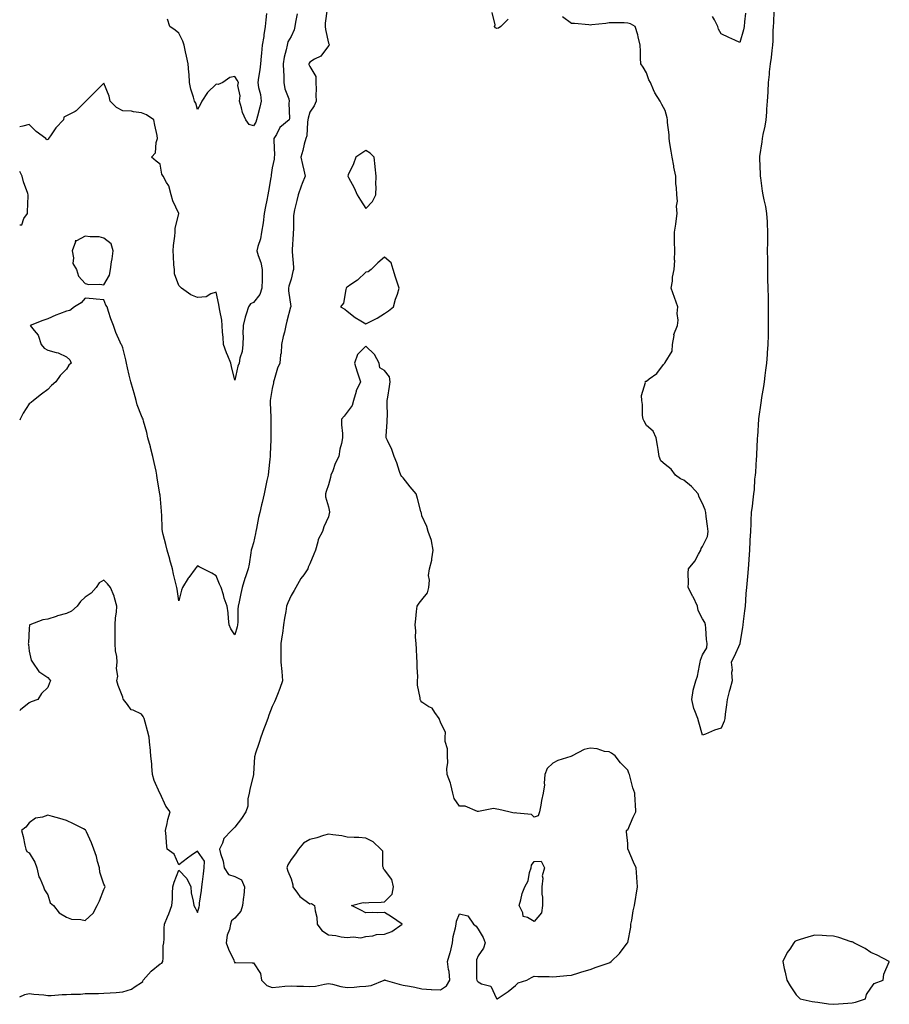
# Model space of a CAD drawing. Units: inches. Extents: x 899843 to 902483, y 7242458 to 7245098.
# Drawn here: x 899843 to 900308, y 7243129 to 7243656 of the extents above; entities that cross this region are included whole.
import ezdxf

# ---------------------------------------------------------------- set-up
doc = ezdxf.new("R2010")
doc.units = ezdxf.units.IN
doc.header["$MEASUREMENT"] = 0
doc.layers.add('Contour_89987242', color=7, linetype='Continuous', true_color=0x0e7f84)

msp = doc.modelspace()

# ---------------------------------------------------------------- linework, layer by layer
at = {"layer": 'Contour_89987242'}
for points in [[(900007.45, 7243661.32, 3306), (900006.38, 7243653.58, 3306), (900006.24, 7243651.92, 3306), (900006.46, 7243650.33, 3306), (900008.05, 7243642.96, 3306), (900008.36, 7243642.22, 3306), (900008.37, 7243641.92, 3306), (900008.26, 7243641.71, 3306), (900008.05, 7243641.46, 3306), (900003.92, 7243636.05, 3306), (900000.54, 7243634.41, 3306), (899998.05, 7243632.87, 3306), (899997.69, 7243632.28, 3306), (899997.54, 7243631.92, 3306), (899997.63, 7243631.51, 3306), (899998.05, 7243630.42, 3306), (900001.36, 7243625.22, 3306), (900001.36, 7243621.92, 3306), (900001.57, 7243618.4, 3306), (900001.28, 7243615.14, 3306), (900001.54, 7243611.92, 3306), (900000.49, 7243609.48, 3306), (899998.05, 7243606.02, 3306), (899997.19, 7243602.79, 3306), (899997.09, 7243601.92, 3306), (899996.78, 7243600.64, 3306), (899996.59, 7243593.38, 3306), (899995.93, 7243591.92, 3306), (899995.14, 7243589.02, 3306), (899994.37, 7243585.6, 3306), (899993.25, 7243581.92, 3306), (899994.21, 7243578.08, 3306), (899994.93, 7243575.04, 3306), (899995.7, 7243571.92, 3306), (899994.09, 7243567.96, 3306), (899993.43, 7243566.55, 3306), (899991.91, 7243561.92, 3306), (899991.22, 7243558.75, 3306), (899989.93, 7243553.8, 3306), (899989.49, 7243551.92, 3306), (899989.42, 7243550.55, 3306), (899989.31, 7243543.19, 3306), (899989.26, 7243541.92, 3306), (899989.15, 7243540.82, 3306), (899988.68, 7243532.55, 3306), (899988.63, 7243531.92, 3306), (899988.67, 7243531.3, 3306), (899989.3, 7243523.16, 3306), (899989.39, 7243521.92, 3306), (899989.11, 7243520.86, 3306), (899988.05, 7243516.69, 3306), (899986.96, 7243513.01, 3306), (899986.7, 7243511.92, 3306), (899986.73, 7243510.59, 3306), (899987.89, 7243502.09, 3306), (899987.89, 7243501.92, 3306), (899987.85, 7243501.72, 3306), (899985.73, 7243494.23, 3306), (899985.34, 7243491.92, 3306), (899984.48, 7243488.35, 3306), (899983.89, 7243486.08, 3306), (899982.93, 7243481.92, 3306), (899982.71, 7243477.26, 3306), (899982.39, 7243476.26, 3306), (899982.03, 7243471.92, 3306), (899980.86, 7243469.12, 3306), (899979.09, 7243462.96, 3306), (899978.72, 7243461.92, 3306), (899978.62, 7243461.35, 3306), (899978.05, 7243458.27, 3306), (899977.05, 7243452.93, 3306), (899976.97, 7243451.92, 3306), (899976.95, 7243450.82, 3306), (899977.2, 7243442.77, 3306), (899977.19, 7243441.92, 3306), (899977.2, 7243441.07, 3306), (899977.28, 7243432.69, 3306), (899977.29, 7243431.92, 3306), (899977.21, 7243431.09, 3306), (899976.95, 7243423.01, 3306), (899976.84, 7243421.92, 3306), (899976.68, 7243420.55, 3306), (899976.03, 7243413.94, 3306), (899975.78, 7243411.92, 3306), (899975.19, 7243409.06, 3306), (899974.46, 7243405.51, 3306), (899973.73, 7243401.92, 3306), (899972.55, 7243397.42, 3306), (899972.3, 7243396.18, 3306), (899971.3, 7243391.92, 3306), (899970.71, 7243389.26, 3306), (899969.63, 7243383.5, 3306), (899969.3, 7243381.92, 3306), (899969.15, 7243380.83, 3306), (899968.05, 7243375.7, 3306), (899967.11, 7243372.86, 3306), (899966.77, 7243371.92, 3306), (899966.54, 7243370.42, 3306), (899965.6, 7243364.37, 3306), (899965.22, 7243361.92, 3306), (899963.68, 7243357.55, 3306), (899963.33, 7243356.64, 3306), (899961.86, 7243351.92, 3306), (899961.21, 7243348.76, 3306), (899960.3, 7243344.18, 3306), (899959.84, 7243341.92, 3306), (899959.63, 7243340.34, 3306), (899959.56, 7243333.43, 3306), (899959.4, 7243331.92, 3306), (899959.18, 7243330.79, 3306), (899958.05, 7243326.53, 3306), (899955.93, 7243329.79, 3306), (899954.97, 7243331.92, 3306), (899954.57, 7243335.4, 3306), (899954.51, 7243338.38, 3306), (899954, 7243341.92, 3306), (899952.4, 7243346.27, 3306), (899951.93, 7243348.04, 3306), (899950.71, 7243351.92, 3306), (899949.87, 7243353.74, 3306), (899948.05, 7243358.1, 3306), (899945.7, 7243359.58, 3306), (899941.06, 7243361.92, 3306), (899939.02, 7243362.89, 3306), (899938.05, 7243363.49, 3306), (899937.4, 7243362.57, 3306), (899936.84, 7243361.92, 3306), (899933.36, 7243357.22, 3306), (899933.09, 7243356.88, 3306), (899930.07, 7243351.92, 3306), (899929.54, 7243350.43, 3306), (899928.05, 7243344.8, 3306), (899927.21, 7243351.09, 3306), (899926.96, 7243351.92, 3306), (899926.7, 7243353.27, 3306), (899925.21, 7243359.08, 3306), (899924.75, 7243361.92, 3306), (899923.3, 7243366.67, 3306), (899923.18, 7243367.05, 3306), (899921.83, 7243371.92, 3306), (899921.11, 7243374.98, 3306), (899919.7, 7243380.27, 3306), (899919.29, 7243381.92, 3306), (899919.18, 7243383.05, 3306), (899918.96, 7243391.01, 3306), (899918.88, 7243391.92, 3306), (899918.77, 7243392.64, 3306), (899918.05, 7243401.2, 3306), (899917.97, 7243401.84, 3306), (899917.97, 7243401.92, 3306), (899917.95, 7243402.02, 3306), (899916.55, 7243410.42, 3306), (899916.34, 7243411.92, 3306), (899915.89, 7243414.09, 3306), (899914.89, 7243418.76, 3306), (899914.23, 7243421.92, 3306), (899912.95, 7243426.82, 3306), (899912.86, 7243427.12, 3306), (899911.47, 7243431.92, 3306), (899910.89, 7243434.76, 3306), (899909.22, 7243440.76, 3306), (899908.94, 7243441.92, 3306), (899908.66, 7243442.53, 3306), (899908.05, 7243443.66, 3306), (899905.76, 7243449.63, 3306), (899905.27, 7243451.92, 3306), (899904.17, 7243455.8, 3306), (899903.68, 7243457.55, 3306), (899902.42, 7243461.92, 3306), (899901.61, 7243465.48, 3306), (899900.68, 7243469.29, 3306), (899900.06, 7243471.92, 3306), (899899.77, 7243473.64, 3306), (899898.05, 7243480.12, 3306), (899897.54, 7243481.4, 3306), (899897.32, 7243481.92, 3306), (899896.8, 7243483.17, 3306), (899894.37, 7243488.25, 3306), (899893.14, 7243491.92, 3306), (899891.76, 7243495.63, 3306), (899890.55, 7243499.42, 3306), (899889.69, 7243501.92, 3306), (899888.99, 7243502.86, 3306), (899888.05, 7243505.72, 3306), (899883.88, 7243506.09, 3306), (899882.36, 7243506.23, 3306), (899878.05, 7243506.57, 3306), (899875.78, 7243504.19, 3306), (899872.38, 7243501.92, 3306), (899869.88, 7243500.09, 3306), (899868.05, 7243499.63, 3306), (899864.35, 7243498.22, 3306), (899862.38, 7243497.59, 3306), (899858.05, 7243495.58, 3306), (899855.32, 7243494.65, 3306), (899848.61, 7243491.92, 3306), (899850.67, 7243489.3, 3306), (899852.89, 7243486.76, 3306), (899854.43, 7243481.92, 3306), (899856.09, 7243479.96, 3306), (899858.05, 7243478.76, 3306), (899862.42, 7243477.55, 3306), (899863.59, 7243477.46, 3306), (899868.05, 7243475.32, 3306), (899869.74, 7243473.61, 3306), (899870.45, 7243471.92, 3306), (899869.24, 7243470.74, 3306), (899868.05, 7243468.63, 3306), (899864.68, 7243465.29, 3306), (899862.25, 7243461.92, 3306), (899859.98, 7243460, 3306), (899858.05, 7243457.78, 3306), (899854.66, 7243455.31, 3306), (899850.44, 7243451.92, 3306), (899849.16, 7243450.81, 3306), (899848.05, 7243450.14, 3306), (899844.88, 7243445.09, 3306), (899843.28, 7243441.92, 3306), (899843, 7243441.35, 3306)], [(899991.28, 7243658.69, 3305), (899990.38, 7243654.24, 3305), (899990.1, 7243651.92, 3305), (899989.79, 7243650.18, 3305), (899988.05, 7243646.55, 3305), (899986.36, 7243643.61, 3305), (899985.92, 7243641.92, 3305), (899985.45, 7243639.32, 3305), (899984.47, 7243635.5, 3305), (899983.93, 7243631.92, 3305), (899983.95, 7243627.82, 3305), (899984.13, 7243625.84, 3305), (899984.16, 7243621.92, 3305), (899984.71, 7243618.58, 3305), (899986.81, 7243613.16, 3305), (899987.12, 7243611.92, 3305), (899986.92, 7243610.8, 3305), (899987.21, 7243602.76, 3305), (899986.98, 7243601.92, 3305), (899982.1, 7243597.87, 3305), (899980.26, 7243594.14, 3305), (899978.9, 7243591.92, 3305), (899978.8, 7243591.18, 3305), (899979.15, 7243583.02, 3305), (899979.04, 7243581.92, 3305), (899979.04, 7243580.93, 3305), (899978.05, 7243576.33, 3305), (899977.45, 7243572.52, 3305), (899977.38, 7243571.92, 3305), (899977.22, 7243571.09, 3305), (899976.1, 7243563.87, 3305), (899975.7, 7243561.92, 3305), (899975.09, 7243558.96, 3305), (899974.42, 7243555.54, 3305), (899973.65, 7243551.92, 3305), (899973.11, 7243546.98, 3305), (899973.11, 7243546.86, 3305), (899972.36, 7243541.92, 3305), (899971.7, 7243538.27, 3305), (899970.34, 7243534.21, 3305), (899969.8, 7243531.92, 3305), (899970.48, 7243529.49, 3305), (899971.89, 7243525.76, 3305), (899972.71, 7243521.92, 3305), (899972.54, 7243517.43, 3305), (899972.64, 7243516.51, 3305), (899972.51, 7243511.92, 3305), (899971.41, 7243508.56, 3305), (899968.05, 7243504.38, 3305), (899966.42, 7243503.55, 3305), (899965.35, 7243501.92, 3305), (899964.16, 7243498.02, 3305), (899963.47, 7243496.5, 3305), (899962.55, 7243491.92, 3305), (899962.35, 7243487.62, 3305), (899962.41, 7243486.28, 3305), (899962.24, 7243481.92, 3305), (899961.96, 7243478.01, 3305), (899960.63, 7243474.5, 3305), (899960.3, 7243471.92, 3305), (899959.69, 7243470.29, 3305), (899958.05, 7243462.78, 3305), (899956.21, 7243470.08, 3305), (899955.81, 7243471.92, 3305), (899954.26, 7243475.71, 3305), (899953.48, 7243477.36, 3305), (899951.96, 7243481.92, 3305), (899951.84, 7243485.71, 3305), (899951.46, 7243488.5, 3305), (899951.33, 7243491.92, 3305), (899951, 7243494.87, 3305), (899949.97, 7243500, 3305), (899949.72, 7243501.92, 3305), (899949.41, 7243503.29, 3305), (899948.05, 7243509.85, 3305), (899945.12, 7243508.99, 3305), (899942.71, 7243507.26, 3305), (899938.05, 7243506.92, 3305), (899934.55, 7243508.41, 3305), (899929.46, 7243511.92, 3305), (899928.85, 7243512.72, 3305), (899928.05, 7243513.34, 3305), (899925.77, 7243519.64, 3305), (899925.71, 7243521.92, 3305), (899925.49, 7243524.48, 3305), (899925.22, 7243529.1, 3305), (899924.97, 7243531.92, 3305), (899925.28, 7243534.69, 3305), (899925.93, 7243539.8, 3305), (899926.17, 7243541.92, 3305), (899926.17, 7243543.8, 3305), (899928.05, 7243551.91, 3305), (899928.04, 7243551.93, 3305), (899924.81, 7243558.69, 3305), (899923.96, 7243561.92, 3305), (899922.74, 7243566.61, 3305), (899921.46, 7243568.51, 3305), (899919.71, 7243571.92, 3305), (899919.07, 7243572.94, 3305), (899918.05, 7243578.34, 3305), (899915.99, 7243579.86, 3305), (899913.52, 7243581.92, 3305), (899915.67, 7243584.29, 3305), (899916.04, 7243589.91, 3305), (899916.74, 7243591.92, 3305), (899916.44, 7243593.53, 3305), (899915.18, 7243599.05, 3305), (899914.71, 7243601.92, 3305), (899910.76, 7243604.63, 3305), (899908.05, 7243605.8, 3305), (899903.77, 7243606.2, 3305), (899902.8, 7243606.67, 3305), (899898.05, 7243606.85, 3305), (899894.71, 7243608.58, 3305), (899891.29, 7243611.92, 3305), (899890.79, 7243614.66, 3305), (899888.05, 7243621.51, 3305), (899883.17, 7243616.79, 3305), (899878.31, 7243611.92, 3305), (899878.15, 7243611.82, 3305), (899878.05, 7243611.67, 3305), (899873.23, 7243606.73, 3305), (899872.63, 7243606.5, 3305), (899868.05, 7243604.04, 3305), (899866.56, 7243603.4, 3305), (899866.39, 7243601.92, 3305), (899862.31, 7243597.66, 3305), (899859.5, 7243593.38, 3305), (899858.48, 7243591.92, 3305), (899858.33, 7243591.64, 3305), (899858.05, 7243591.39, 3305), (899857.45, 7243591.32, 3305), (899856.9, 7243591.92, 3305), (899851.83, 7243595.7, 3305), (899848.05, 7243599.45, 3305), (899844.68, 7243598.55, 3305), (899843, 7243598.15, 3305)], [(899975.03, 7243658.89, 3304), (899974.52, 7243655.45, 3304), (899974.16, 7243651.92, 3304), (899973.5, 7243647.37, 3304), (899973.46, 7243646.51, 3304), (899972.64, 7243641.92, 3304), (899972.27, 7243637.7, 3304), (899972.09, 7243635.95, 3304), (899971.72, 7243631.92, 3304), (899971.33, 7243628.64, 3304), (899970.7, 7243624.57, 3304), (899970.36, 7243621.92, 3304), (899970.75, 7243619.22, 3304), (899971.65, 7243615.52, 3304), (899972.05, 7243611.92, 3304), (899971.31, 7243608.66, 3304), (899970.09, 7243603.96, 3304), (899969.6, 7243601.92, 3304), (899969.17, 7243600.8, 3304), (899968.05, 7243598.85, 3304), (899965.68, 7243599.55, 3304), (899963.88, 7243601.92, 3304), (899962.03, 7243605.9, 3304), (899961.64, 7243608.33, 3304), (899960.55, 7243611.92, 3304), (899960.89, 7243614.76, 3304), (899959.56, 7243620.41, 3304), (899959.99, 7243621.92, 3304), (899959.28, 7243623.15, 3304), (899958.05, 7243625.09, 3304), (899955.31, 7243624.66, 3304), (899951.57, 7243621.92, 3304), (899949.04, 7243620.93, 3304), (899948.05, 7243620.98, 3304), (899943.44, 7243616.53, 3304), (899940.38, 7243611.92, 3304), (899939.6, 7243610.37, 3304), (899938.05, 7243607.57, 3304), (899937.08, 7243610.95, 3304), (899936.41, 7243611.92, 3304), (899935.9, 7243614.08, 3304), (899934.55, 7243618.42, 3304), (899933.85, 7243621.92, 3304), (899933.53, 7243626.44, 3304), (899933.34, 7243627.21, 3304), (899933.12, 7243631.92, 3304), (899932.15, 7243636.02, 3304), (899931.71, 7243638.26, 3304), (899930.9, 7243641.92, 3304), (899930.13, 7243644, 3304), (899928.05, 7243648.32, 3304), (899926.05, 7243649.92, 3304), (899923.22, 7243651.92, 3304), (899921.99, 7243655.87, 3304)], [(900104.11, 7243655.86, 3306), (900100.17, 7243651.92, 3306), (900098.94, 7243651.03, 3306), (900098.05, 7243650.73, 3306), (900097.32, 7243651.19, 3306), (900096.8, 7243651.92, 3306), (900097.21, 7243652.75, 3306), (900095.52, 7243659.38, 3306)], [(900246.14, 7243660.02, 3306), (900245.98, 7243653.99, 3306), (900245.84, 7243651.92, 3306), (900245.69, 7243649.56, 3306), (900245.67, 7243644.3, 3306), (900245.5, 7243641.92, 3306), (900245.09, 7243638.96, 3306), (900244.68, 7243635.29, 3306), (900244.18, 7243631.92, 3306), (900243.75, 7243627.62, 3306), (900243.69, 7243626.28, 3306), (900243.2, 7243621.92, 3306), (900242.93, 7243617.04, 3306), (900242.88, 7243616.75, 3306), (900242.55, 7243611.92, 3306), (900242.33, 7243607.64, 3306), (900242.17, 7243606.04, 3306), (900241.92, 7243601.92, 3306), (900241.38, 7243598.59, 3306), (900240.34, 7243594.21, 3306), (900239.92, 7243591.92, 3306), (900239.76, 7243590.2, 3306), (900238.54, 7243582.41, 3306), (900238.49, 7243581.92, 3306), (900238.5, 7243581.47, 3306), (900238.88, 7243572.75, 3306), (900238.89, 7243571.92, 3306), (900239.02, 7243570.95, 3306), (900240.01, 7243563.88, 3306), (900240.24, 7243561.92, 3306), (900240.76, 7243559.21, 3306), (900241.74, 7243555.61, 3306), (900242.31, 7243551.92, 3306), (900242.55, 7243547.42, 3306), (900242.59, 7243546.46, 3306), (900242.84, 7243541.92, 3306), (900242.75, 7243537.22, 3306), (900242.72, 7243536.59, 3306), (900242.63, 7243531.92, 3306), (900242.7, 7243527.27, 3306), (900242.7, 7243526.57, 3306), (900242.78, 7243521.92, 3306), (900242.84, 7243517.13, 3306), (900242.84, 7243516.71, 3306), (900242.91, 7243511.92, 3306), (900243.06, 7243506.93, 3306), (900243.06, 7243506.91, 3306), (900243.21, 7243501.92, 3306), (900243.2, 7243497.07, 3306), (900243.21, 7243496.76, 3306), (900243.2, 7243491.92, 3306), (900243.07, 7243486.95, 3306), (900243.07, 7243486.89, 3306), (900242.96, 7243481.92, 3306), (900242.63, 7243477.34, 3306), (900242.57, 7243476.44, 3306), (900242.24, 7243471.92, 3306), (900241.79, 7243468.18, 3306), (900241.39, 7243465.27, 3306), (900240.98, 7243461.92, 3306), (900240.63, 7243459.33, 3306), (900239.66, 7243453.53, 3306), (900239.43, 7243451.92, 3306), (900239.28, 7243450.69, 3306), (900238.05, 7243442.05, 3306), (900238.04, 7243441.93, 3306), (900238.04, 7243441.9, 3306), (900237.38, 7243432.59, 3306), (900237.33, 7243431.92, 3306), (900237.28, 7243431.15, 3306), (900236.98, 7243422.99, 3306), (900236.91, 7243421.92, 3306), (900236.81, 7243420.68, 3306), (900236.33, 7243413.64, 3306), (900236.18, 7243411.92, 3306), (900235.92, 7243409.79, 3306), (900235.58, 7243404.39, 3306), (900235.22, 7243401.92, 3306), (900234.86, 7243398.73, 3306), (900234.56, 7243395.41, 3306), (900234.14, 7243391.92, 3306), (900233.91, 7243387.79, 3306), (900233.87, 7243386.11, 3306), (900233.62, 7243381.92, 3306), (900233.39, 7243377.26, 3306), (900233.37, 7243376.6, 3306), (900233.13, 7243371.92, 3306), (900232.85, 7243367.12, 3306), (900232.82, 7243366.69, 3306), (900232.53, 7243361.92, 3306), (900232.14, 7243357.83, 3306), (900231.93, 7243355.8, 3306), (900231.58, 7243351.92, 3306), (900231.28, 7243348.69, 3306), (900231.06, 7243344.94, 3306), (900230.8, 7243341.92, 3306), (900230.49, 7243339.48, 3306), (900229.83, 7243333.71, 3306), (900229.61, 7243331.92, 3306), (900229.41, 7243330.56, 3306), (900228.05, 7243322.16, 3306), (900228, 7243321.98, 3306), (900227.98, 7243321.92, 3306), (900227.92, 7243321.79, 3306), (900224.89, 7243315.08, 3306), (900223.42, 7243311.92, 3306), (900223.81, 7243307.67, 3306), (900223.55, 7243306.41, 3306), (900223.81, 7243301.92, 3306), (900222.67, 7243297.3, 3306), (900222.38, 7243296.26, 3306), (900221.26, 7243291.92, 3306), (900220.9, 7243289.07, 3306), (900220.22, 7243284.09, 3306), (900219.93, 7243281.92, 3306), (900219.57, 7243280.41, 3306), (900218.05, 7243276.72, 3306), (900214.38, 7243275.59, 3306), (900209.6, 7243273.46, 3306), (900208.05, 7243272.89, 3306), (900206.1, 7243279.97, 3306), (900205.48, 7243281.92, 3306), (900204.02, 7243285.95, 3306), (900203.38, 7243287.25, 3306), (900202.25, 7243291.92, 3306), (900203.02, 7243296.89, 3306), (900203.01, 7243296.96, 3306), (900204.45, 7243301.92, 3306), (900205.41, 7243304.56, 3306), (900206.39, 7243310.26, 3306), (900206.84, 7243311.92, 3306), (900206.97, 7243313, 3306), (900208.05, 7243315.94, 3306), (900210.39, 7243319.58, 3306), (900210.45, 7243321.92, 3306), (900210.15, 7243324.02, 3306), (900209.82, 7243330.15, 3306), (900209.6, 7243331.92, 3306), (900209.28, 7243333.15, 3306), (900208.05, 7243335.15, 3306), (900205.76, 7243339.63, 3306), (900205.3, 7243341.92, 3306), (900202.97, 7243346.84, 3306), (900202.79, 7243347.17, 3306), (900200.38, 7243351.92, 3306), (900200.5, 7243354.37, 3306), (900200.36, 7243359.61, 3306), (900200.5, 7243361.92, 3306), (900203.97, 7243366, 3306), (900205.87, 7243369.74, 3306), (900207.15, 7243371.92, 3306), (900207.3, 7243372.67, 3306), (900208.05, 7243373.91, 3306), (900210.75, 7243379.22, 3306), (900211.05, 7243381.92, 3306), (900210.76, 7243384.63, 3306), (900210.05, 7243389.92, 3306), (900209.83, 7243391.92, 3306), (900209.48, 7243393.36, 3306), (900208.05, 7243396.82, 3306), (900206.28, 7243400.15, 3306), (900205.66, 7243401.92, 3306), (900202.08, 7243405.95, 3306), (900198.05, 7243409.3, 3306), (900196.2, 7243410.07, 3306), (900193.68, 7243411.92, 3306), (900191.25, 7243415.12, 3306), (900188.05, 7243417.69, 3306), (900185.79, 7243419.66, 3306), (900184.94, 7243421.92, 3306), (900184.3, 7243425.68, 3306), (900183.99, 7243427.86, 3306), (900183.23, 7243431.92, 3306), (900181.61, 7243435.47, 3306), (900178.05, 7243438.55, 3306), (900176.88, 7243440.76, 3306), (900176.25, 7243441.92, 3306), (900176.04, 7243443.93, 3306), (900175.96, 7243449.83, 3306), (900175.69, 7243451.92, 3306), (900175.34, 7243454.63, 3306), (900177.62, 7243461.48, 3306), (900177.44, 7243461.92, 3306), (900177.79, 7243462.18, 3306), (900178.05, 7243462.29, 3306), (900179.6, 7243463.47, 3306), (900183.68, 7243466.29, 3306), (900187.21, 7243471.09, 3306), (900187.88, 7243471.92, 3306), (900187.93, 7243472.05, 3306), (900188.05, 7243472.15, 3306), (900191.77, 7243478.2, 3306), (900192.01, 7243481.92, 3306), (900192.85, 7243486.72, 3306), (900192.78, 7243487.19, 3306), (900194.71, 7243491.92, 3306), (900195.09, 7243494.88, 3306), (900194.49, 7243498.36, 3306), (900194.77, 7243501.92, 3306), (900193.03, 7243506.9, 3306), (900193, 7243506.97, 3306), (900191.25, 7243511.92, 3306), (900191.92, 7243515.79, 3306), (900192.08, 7243517.89, 3306), (900192.93, 7243521.92, 3306), (900193.16, 7243526.8, 3306), (900193.13, 7243527, 3306), (900193.26, 7243531.92, 3306), (900193.13, 7243536.84, 3306), (900193.1, 7243536.97, 3306), (900193.02, 7243541.92, 3306), (900193.75, 7243546.22, 3306), (900193.88, 7243547.75, 3306), (900194.48, 7243551.92, 3306), (900194.22, 7243555.75, 3306), (900194.67, 7243558.54, 3306), (900194.28, 7243561.92, 3306), (900194.12, 7243565.85, 3306), (900193.86, 7243567.72, 3306), (900193.72, 7243571.92, 3306), (900192.79, 7243576.66, 3306), (900192.66, 7243577.31, 3306), (900191.76, 7243581.92, 3306), (900191.29, 7243585.16, 3306), (900190.57, 7243589.4, 3306), (900190.19, 7243591.92, 3306), (900190.17, 7243594.04, 3306), (900189.36, 7243600.6, 3306), (900189.33, 7243601.92, 3306), (900189.14, 7243603, 3306), (900188.05, 7243606.95, 3306), (900186.38, 7243610.25, 3306), (900185.32, 7243611.92, 3306), (900182.47, 7243616.34, 3306), (900181.9, 7243618.07, 3306), (900180.2, 7243621.92, 3306), (900179.42, 7243623.29, 3306), (900178.05, 7243627.14, 3306), (900176.24, 7243630.1, 3306), (900175.15, 7243631.92, 3306), (900174.97, 7243635, 3306), (900174.84, 7243638.71, 3306), (900174.67, 7243641.92, 3306), (900173.64, 7243646.33, 3306), (900173.54, 7243647.42, 3306), (900172.01, 7243651.92, 3306), (900169.5, 7243653.37, 3306), (900168.05, 7243653.75, 3306), (900166.12, 7243653.84, 3306), (900159.94, 7243653.81, 3306), (900158.05, 7243653.92, 3306), (900156.42, 7243653.54, 3306), (900148.94, 7243652.82, 3306), (900148.05, 7243652.64, 3306), (900147.27, 7243652.7, 3306), (900139.55, 7243653.42, 3306), (900138.05, 7243653.53, 3306), (900133.22, 7243657.09, 3306)], [(900230.94, 7243659.03, 3305), (900230.57, 7243654.44, 3305), (900230.31, 7243651.92, 3305), (900229.93, 7243650.04, 3305), (900228.05, 7243643.39, 3305), (900225.39, 7243644.59, 3305), (900222.14, 7243646, 3305), (900218.05, 7243647.9, 3305), (900216.65, 7243650.52, 3305), (900216.32, 7243651.92, 3305), (900214.49, 7243655.47, 3305), (900213.4, 7243657.27, 3305)], [(899843, 7243545.83, 3306), (899844.09, 7243545.88, 3306), (899845.28, 7243549.15, 3306), (899847.14, 7243551.92, 3306), (899847.17, 7243552.81, 3306), (899847.52, 7243561.39, 3306), (899847.54, 7243561.92, 3306), (899847.35, 7243562.61, 3306), (899844.96, 7243568.82, 3306), (899844.35, 7243571.92, 3306), (899843, 7243574.42, 3306)], [(899843, 7243133.03, 3307), (899845.73, 7243134.23, 3307), (899848.05, 7243134.75, 3307), (899850.54, 7243134.41, 3307), (899855.91, 7243134.06, 3307), (899858.05, 7243133.8, 3307), (899859.88, 7243133.75, 3307), (899865.68, 7243134.29, 3307), (899868.05, 7243134.23, 3307), (899870.55, 7243134.41, 3307), (899875.46, 7243134.51, 3307), (899878.05, 7243134.72, 3307), (899880.91, 7243134.78, 3307), (899885.1, 7243134.87, 3307), (899888.05, 7243134.93, 3307), (899891.3, 7243135.16, 3307), (899894.6, 7243135.37, 3307), (899898.05, 7243135.62, 3307), (899902.84, 7243137.13, 3307), (899904.69, 7243138.56, 3307), (899908.05, 7243140.73, 3307), (899908.79, 7243141.18, 3307), (899909.04, 7243141.92, 3307), (899913.2, 7243146.76, 3307), (899918.05, 7243150.68, 3307), (899918.92, 7243151.05, 3307), (899919.49, 7243151.92, 3307), (899919.77, 7243153.64, 3307), (899919.64, 7243160.33, 3307), (899920.05, 7243161.92, 3307), (899920.17, 7243164.04, 3307), (899920.23, 7243169.74, 3307), (899920.38, 7243171.92, 3307), (899922.01, 7243175.88, 3307), (899922.65, 7243177.32, 3307), (899924.37, 7243181.92, 3307), (899924.74, 7243185.23, 3307), (899924.64, 7243188.51, 3307), (899924.94, 7243191.92, 3307), (899925.65, 7243194.32, 3307), (899928.05, 7243200.7, 3307), (899932.4, 7243196.27, 3307), (899934.41, 7243191.92, 3307), (899934.69, 7243188.56, 3307), (899935.81, 7243184.17, 3307), (899936.06, 7243181.92, 3307), (899936.82, 7243180.69, 3307), (899938.05, 7243178.17, 3307), (899938.86, 7243181.11, 3307), (899939.05, 7243181.92, 3307), (899939.17, 7243183.04, 3307), (899940.15, 7243189.81, 3307), (899940.36, 7243191.92, 3307), (899940.69, 7243194.56, 3307), (899941.22, 7243198.75, 3307), (899941.61, 7243201.92, 3307), (899941.75, 7243205.62, 3307), (899938.05, 7243210.88, 3307), (899934.7, 7243208.56, 3307), (899932.73, 7243207.24, 3307), (899928.05, 7243203.52, 3307), (899925.51, 7243209.38, 3307), (899921.83, 7243211.92, 3307), (899921.42, 7243215.29, 3307), (899921.25, 7243218.72, 3307), (899920.91, 7243221.92, 3307), (899921.85, 7243225.72, 3307), (899922.19, 7243227.78, 3307), (899923.46, 7243231.92, 3307), (899921.06, 7243234.93, 3307), (899918.05, 7243241.71, 3307), (899918.01, 7243241.88, 3307), (899917.96, 7243242.01, 3307), (899914.9, 7243248.77, 3307), (899914, 7243251.92, 3307), (899913.59, 7243256.38, 3307), (899913.58, 7243257.45, 3307), (899913.08, 7243261.92, 3307), (899912.75, 7243266.62, 3307), (899912.63, 7243267.33, 3307), (899912.25, 7243271.92, 3307), (899911.32, 7243275.18, 3307), (899910.01, 7243279.97, 3307), (899909.46, 7243281.92, 3307), (899909.02, 7243282.9, 3307), (899908.05, 7243284.13, 3307), (899903.71, 7243286.26, 3307), (899902.65, 7243286.52, 3307), (899900.66, 7243289.31, 3307), (899898.5, 7243291.92, 3307), (899898.4, 7243292.27, 3307), (899898.05, 7243293.3, 3307), (899895.6, 7243299.47, 3307), (899894.87, 7243301.92, 3307), (899895.5, 7243304.47, 3307), (899894.77, 7243308.64, 3307), (899895.17, 7243311.92, 3307), (899894.93, 7243315.04, 3307), (899894.19, 7243318.06, 3307), (899893.98, 7243321.92, 3307), (899894.08, 7243325.89, 3307), (899894.03, 7243327.9, 3307), (899894.12, 7243331.92, 3307), (899894.24, 7243335.73, 3307), (899894.82, 7243338.7, 3307), (899894.98, 7243341.92, 3307), (899893.65, 7243346.32, 3307), (899893.45, 7243347.32, 3307), (899891.59, 7243351.92, 3307), (899889.96, 7243353.83, 3307), (899888.05, 7243355.78, 3307), (899885.54, 7243354.43, 3307), (899883.93, 7243351.92, 3307), (899881.14, 7243348.83, 3307), (899878.05, 7243346.79, 3307), (899875.55, 7243344.42, 3307), (899873.78, 7243341.92, 3307), (899870.73, 7243339.24, 3307), (899868.05, 7243337.92, 3307), (899863.25, 7243336.72, 3307), (899862.58, 7243336.45, 3307), (899858.05, 7243334.97, 3307), (899855.32, 7243334.65, 3307), (899848.37, 7243331.92, 3307), (899848.27, 7243331.7, 3307), (899848.05, 7243329.92, 3307), (899847.62, 7243322.36, 3307), (899847.59, 7243321.92, 3307), (899847.62, 7243321.49, 3307), (899848.05, 7243317.84, 3307), (899849.21, 7243313.08, 3307), (899849.9, 7243311.92, 3307), (899853.18, 7243307.06, 3307), (899858.05, 7243303.72, 3307), (899858.85, 7243302.72, 3307), (899859.46, 7243301.92, 3307), (899859, 7243300.96, 3307), (899858.05, 7243298.48, 3307), (899854.69, 7243295.29, 3307), (899852.62, 7243291.92, 3307), (899849.2, 7243290.77, 3307), (899848.05, 7243290.15, 3307), (899843.49, 7243286.47, 3307), (899843, 7243286.11, 3307)]]:
    msp.add_polyline3d(points, dxfattribs=at)
for points in [[(900028.05, 7243554.6, 3307), (900031.59, 7243558.38, 3307), (900033.33, 7243561.92, 3307), (900033.66, 7243566.31, 3307), (900033.42, 7243567.29, 3307), (900033.6, 7243571.92, 3307), (900033.1, 7243576.87, 3307), (900033.1, 7243576.97, 3307), (900032.51, 7243581.92, 3307), (900030.36, 7243584.23, 3307), (900028.05, 7243585.65, 3307), (900025.85, 7243584.13, 3307), (900022.7, 7243581.92, 3307), (900021.52, 7243578.44, 3307), (900018.69, 7243572.56, 3307), (900018.43, 7243571.92, 3307), (900018.81, 7243571.16, 3307), (900021.74, 7243565.61, 3307), (900023.46, 7243561.92, 3307), (900025.13, 7243558.99, 3307)], [(899888.05, 7243513.72, 3306), (899891.05, 7243518.92, 3306), (899891.5, 7243521.92, 3306), (899892.13, 7243525.99, 3306), (899892.38, 7243527.59, 3306), (899893.03, 7243531.92, 3306), (899891.86, 7243535.73, 3306), (899888.05, 7243538.7, 3306), (899885.54, 7243539.41, 3306), (899880.61, 7243539.36, 3306), (899878.05, 7243539.81, 3306), (899873.4, 7243537.27, 3306), (899872.65, 7243537.32, 3306), (899872.82, 7243536.69, 3306), (899871.01, 7243531.92, 3306), (899871.83, 7243528.14, 3306), (899871.33, 7243525.19, 3306), (899873.45, 7243521.92, 3306), (899874.47, 7243518.35, 3306), (899878.05, 7243514.37, 3306), (899880.01, 7243513.88, 3306), (899885.92, 7243514.05, 3306)], [(900038.05, 7243498.45, 3307), (900040.18, 7243499.79, 3307), (900042.82, 7243501.92, 3307), (900043.85, 7243506.12, 3307), (900044.94, 7243508.81, 3307), (900045.93, 7243511.92, 3307), (900044.85, 7243515.12, 3307), (900043.9, 7243517.77, 3307), (900042.63, 7243521.92, 3307), (900041.55, 7243525.42, 3307), (900038.05, 7243528.57, 3307), (900034.53, 7243525.44, 3307), (900030.85, 7243521.92, 3307), (900029.31, 7243520.65, 3307), (900028.05, 7243520.51, 3307), (900023.66, 7243516.31, 3307), (900020.03, 7243513.89, 3307), (900018.05, 7243512.5, 3307), (900017.68, 7243512.28, 3307), (900017.6, 7243511.92, 3307), (900017.32, 7243511.19, 3307), (900016.07, 7243503.9, 3307), (900014.52, 7243501.92, 3307), (900016.83, 7243500.7, 3307), (900018.05, 7243499.69, 3307), (900022.42, 7243496.3, 3307), (900025.43, 7243494.54, 3307), (900028.05, 7243492.91, 3307), (900030.12, 7243493.99, 3307), (900034.11, 7243495.86, 3307)], [(900098.05, 7243131.89, 3307), (900098.07, 7243131.89, 3307), (900098.33, 7243131.92, 3307), (900104.16, 7243135.81, 3307), (900108.05, 7243139, 3307), (900109.49, 7243140.48, 3307), (900114.06, 7243141.92, 3307), (900116.59, 7243143.38, 3307), (900118.05, 7243144.02, 3307), (900120.02, 7243143.88, 3307), (900126.11, 7243143.86, 3307), (900128.05, 7243143.75, 3307), (900130.04, 7243143.9, 3307), (900135.51, 7243144.46, 3307), (900138.05, 7243144.65, 3307), (900141.97, 7243145.84, 3307), (900143.61, 7243146.36, 3307), (900148.05, 7243147.64, 3307), (900151.18, 7243148.8, 3307), (900157, 7243150.88, 3307), (900158.05, 7243151.25, 3307), (900158.53, 7243151.44, 3307), (900159.27, 7243151.92, 3307), (900163.75, 7243156.22, 3307), (900167.81, 7243161.69, 3307), (900168, 7243161.92, 3307), (900168.01, 7243161.97, 3307), (900168.05, 7243162.09, 3307), (900169.7, 7243170.28, 3307), (900169.78, 7243171.92, 3307), (900170.21, 7243174.09, 3307), (900171.04, 7243178.93, 3307), (900171.71, 7243181.92, 3307), (900172.41, 7243186.28, 3307), (900172.58, 7243187.39, 3307), (900173.3, 7243191.92, 3307), (900172.96, 7243196.83, 3307), (900172.95, 7243197.02, 3307), (900172.58, 7243201.92, 3307), (900171.18, 7243205.05, 3307), (900168.22, 7243211.75, 3307), (900168.14, 7243211.92, 3307), (900168.14, 7243212.01, 3307), (900168.05, 7243215.07, 3307), (900167.46, 7243221.33, 3307), (900167.36, 7243221.92, 3307), (900167.66, 7243222.3, 3307), (900168.05, 7243222.37, 3307), (900170.94, 7243229.04, 3307), (900172.41, 7243231.92, 3307), (900172.22, 7243236.09, 3307), (900172.11, 7243237.86, 3307), (900171.93, 7243241.92, 3307), (900170.86, 7243244.72, 3307), (900169.4, 7243250.56, 3307), (900168.97, 7243251.92, 3307), (900168.67, 7243252.55, 3307), (900168.05, 7243254.18, 3307), (900164.28, 7243258.15, 3307), (900161.3, 7243261.92, 3307), (900159.47, 7243263.35, 3307), (900158.05, 7243263.95, 3307), (900155.73, 7243264.23, 3307), (900151.8, 7243265.67, 3307), (900148.05, 7243265.95, 3307), (900144.71, 7243265.26, 3307), (900138.39, 7243261.92, 3307), (900138.21, 7243261.76, 3307), (900138.05, 7243261.71, 3307), (900137.7, 7243261.57, 3307), (900130.62, 7243259.35, 3307), (900128.05, 7243257.96, 3307), (900124.93, 7243255.05, 3307), (900123.74, 7243251.92, 3307), (900123.36, 7243247.23, 3307), (900123.54, 7243246.42, 3307), (900122.78, 7243241.92, 3307), (900121.93, 7243238.04, 3307), (900121.57, 7243235.45, 3307), (900120.91, 7243231.92, 3307), (900120.19, 7243229.78, 3307), (900118.05, 7243229.14, 3307), (900116.68, 7243230.55, 3307), (900108.77, 7243231.2, 3307), (900108.05, 7243231.47, 3307), (900107.41, 7243231.28, 3307), (900104.55, 7243231.92, 3307), (900099.23, 7243233.1, 3307), (900098.05, 7243233.34, 3307), (900096.23, 7243233.74, 3307), (900088.2, 7243232.07, 3307), (900088.05, 7243232.18, 3307), (900087.82, 7243232.15, 3307), (900081.17, 7243235.04, 3307), (900078.05, 7243234.9, 3307), (900075.28, 7243239.15, 3307), (900074.63, 7243241.92, 3307), (900073.44, 7243246.53, 3307), (900073.38, 7243247.24, 3307), (900071.45, 7243251.92, 3307), (900071.29, 7243255.16, 3307), (900071.84, 7243258.13, 3307), (900071.73, 7243261.92, 3307), (900071.75, 7243265.62, 3307), (900070.47, 7243269.5, 3307), (900070.49, 7243271.92, 3307), (900070.56, 7243274.43, 3307), (900068.05, 7243279.84, 3307), (900067.42, 7243281.3, 3307), (900067.22, 7243281.92, 3307), (900064.92, 7243285.05, 3307), (900063.5, 7243287.37, 3307), (900061.81, 7243288.16, 3307), (900058.05, 7243290.51, 3307), (900057.45, 7243291.32, 3307), (900057.15, 7243291.92, 3307), (900057.1, 7243292.88, 3307), (900055.76, 7243299.63, 3307), (900055.67, 7243301.92, 3307), (900055.77, 7243304.21, 3307), (900055.49, 7243309.35, 3307), (900055.57, 7243311.92, 3307), (900055.35, 7243314.62, 3307), (900055.14, 7243319.01, 3307), (900054.88, 7243321.92, 3307), (900054.58, 7243325.4, 3307), (900054.79, 7243328.67, 3307), (900054.4, 7243331.92, 3307), (900054.75, 7243335.22, 3307), (900055.13, 7243339.01, 3307), (900055.43, 7243341.92, 3307), (900056.48, 7243343.49, 3307), (900058.05, 7243345.26, 3307), (900060.96, 7243349.01, 3307), (900061.73, 7243351.92, 3307), (900062, 7243355.87, 3307), (900061.62, 7243358.35, 3307), (900062.01, 7243361.92, 3307), (900063.38, 7243366.59, 3307), (900063.32, 7243367.19, 3307), (900064.07, 7243371.92, 3307), (900063.14, 7243376.82, 3307), (900063.15, 7243377.03, 3307), (900061.44, 7243381.92, 3307), (900060.6, 7243384.47, 3307), (900058.05, 7243390.14, 3307), (900057.73, 7243391.6, 3307), (900057.64, 7243391.92, 3307), (900057.48, 7243392.49, 3307), (900055.66, 7243399.54, 3307), (900054.97, 7243401.92, 3307), (900051.83, 7243405.7, 3307), (900048.05, 7243410.46, 3307), (900047.3, 7243411.17, 3307), (900046.82, 7243411.92, 3307), (900046.12, 7243413.85, 3307), (900044.66, 7243418.53, 3307), (900043.21, 7243421.92, 3307), (900041.88, 7243425.75, 3307), (900039.56, 7243430.42, 3307), (900038.9, 7243431.92, 3307), (900038.96, 7243432.83, 3307), (900039.43, 7243440.54, 3307), (900039.51, 7243441.92, 3307), (900039.59, 7243443.46, 3307), (900039.41, 7243450.55, 3307), (900039.5, 7243451.92, 3307), (900039.8, 7243453.67, 3307), (900040.62, 7243459.35, 3307), (900041.09, 7243461.92, 3307), (900040.64, 7243464.51, 3307), (900038.05, 7243467.96, 3307), (900035.56, 7243469.43, 3307), (900035.13, 7243471.92, 3307), (900032.61, 7243476.48, 3307), (900028.05, 7243480.93, 3307), (900023.52, 7243476.45, 3307), (900021.97, 7243471.92, 3307), (900023.4, 7243467.26, 3307), (900023.76, 7243466.21, 3307), (900025.17, 7243461.92, 3307), (900022.92, 7243457.05, 3307), (900022.87, 7243456.74, 3307), (900021.41, 7243451.92, 3307), (900020.72, 7243449.24, 3307), (900018.05, 7243445.65, 3307), (900016.38, 7243443.59, 3307), (900015.11, 7243441.92, 3307), (900015.05, 7243438.91, 3307), (900015.66, 7243434.31, 3307), (900015.6, 7243431.92, 3307), (900015.06, 7243428.92, 3307), (900014.08, 7243425.88, 3307), (900013.6, 7243421.92, 3307), (900011.74, 7243418.23, 3307), (900010.37, 7243414.24, 3307), (900009.42, 7243411.92, 3307), (900009.21, 7243410.77, 3307), (900008.05, 7243406.8, 3307), (900006.8, 7243403.18, 3307), (900006.41, 7243401.92, 3307), (900006.53, 7243400.4, 3307), (900008.05, 7243394.99, 3307), (900008.55, 7243392.42, 3307), (900008.58, 7243391.92, 3307), (900008.43, 7243391.54, 3307), (900008.05, 7243389.73, 3307), (900005.62, 7243384.35, 3307), (900004.8, 7243381.92, 3307), (900002.48, 7243377.49, 3307), (900002.4, 7243376.27, 3307), (900001.17, 7243371.92, 3307), (900000.29, 7243369.68, 3307), (899998.05, 7243364.64, 3307), (899997.24, 7243362.73, 3307), (899997.08, 7243361.92, 3307), (899994.84, 7243358.71, 3307), (899993.33, 7243356.64, 3307), (899990.59, 7243351.92, 3307), (899989.71, 7243350.27, 3307), (899988.05, 7243347.61, 3307), (899986.34, 7243343.64, 3307), (899985.71, 7243341.92, 3307), (899985.27, 7243339.14, 3307), (899984.54, 7243335.43, 3307), (899984.04, 7243331.92, 3307), (899983.41, 7243327.28, 3307), (899983.39, 7243326.58, 3307), (899982.6, 7243321.92, 3307), (899982.66, 7243317.31, 3307), (899982.63, 7243316.5, 3307), (899982.69, 7243311.92, 3307), (899983.06, 7243306.93, 3307), (899983.06, 7243306.91, 3307), (899983.45, 7243301.92, 3307), (899982.03, 7243297.95, 3307), (899980.84, 7243294.71, 3307), (899979.83, 7243291.92, 3307), (899979.28, 7243290.7, 3307), (899978.05, 7243288.34, 3307), (899976.27, 7243283.7, 3307), (899975.66, 7243281.92, 3307), (899974.24, 7243278.11, 3307), (899973.59, 7243276.37, 3307), (899971.94, 7243271.92, 3307), (899971.03, 7243268.94, 3307), (899968.91, 7243262.78, 3307), (899968.63, 7243261.92, 3307), (899968.58, 7243261.39, 3307), (899968.05, 7243252.27, 3307), (899968.03, 7243251.94, 3307), (899968.03, 7243251.92, 3307), (899968.02, 7243251.89, 3307), (899966.01, 7243243.95, 3307), (899965.6, 7243241.92, 3307), (899964.98, 7243238.85, 3307), (899964.98, 7243235, 3307), (899963.96, 7243231.92, 3307), (899961.54, 7243228.42, 3307), (899958.05, 7243223.78, 3307), (899957.12, 7243222.86, 3307), (899956.31, 7243221.92, 3307), (899952.21, 7243217.76, 3307), (899951.4, 7243215.27, 3307), (899949.74, 7243211.92, 3307), (899950.27, 7243209.7, 3307), (899951.78, 7243205.65, 3307), (899952.4, 7243201.92, 3307), (899954.65, 7243198.52, 3307), (899958.05, 7243197.38, 3307), (899961.66, 7243195.53, 3307), (899963.13, 7243191.92, 3307), (899962.74, 7243187.23, 3307), (899962.59, 7243186.45, 3307), (899962.12, 7243181.92, 3307), (899961.14, 7243178.82, 3307), (899958.05, 7243175.1, 3307), (899956.25, 7243173.73, 3307), (899955.73, 7243171.92, 3307), (899955.16, 7243169.04, 3307), (899953.9, 7243166.07, 3307), (899953.46, 7243161.92, 3307), (899954.56, 7243158.43, 3307), (899957.42, 7243152.55, 3307), (899957.68, 7243151.92, 3307), (899957.79, 7243151.66, 3307), (899958.05, 7243151.26, 3307), (899958.62, 7243151.34, 3307), (899967.26, 7243151.14, 3307), (899968.05, 7243151.23, 3307), (899971.69, 7243145.56, 3307), (899972.31, 7243141.92, 3307), (899975.13, 7243139, 3307), (899978.05, 7243138.07, 3307), (899981.67, 7243138.3, 3307), (899984.79, 7243138.67, 3307), (899988.05, 7243138.89, 3307), (899991.22, 7243138.75, 3307), (899994.78, 7243138.66, 3307), (899998.05, 7243138.49, 3307), (900001.22, 7243138.76, 3307), (900006, 7243139.87, 3307), (900008.05, 7243140.09, 3307), (900010.24, 7243139.72, 3307), (900014.61, 7243138.47, 3307), (900018.05, 7243138.03, 3307), (900021.74, 7243138.24, 3307), (900024.71, 7243138.58, 3307), (900028.05, 7243138.78, 3307), (900030.84, 7243139.13, 3307), (900037.86, 7243141.92, 3307), (900037.96, 7243142.01, 3307), (900038.05, 7243142.07, 3307), (900038.18, 7243142.06, 3307), (900038.36, 7243141.92, 3307), (900045.85, 7243139.72, 3307), (900048.05, 7243139.32, 3307), (900051.32, 7243138.65, 3307), (900054.3, 7243138.17, 3307), (900058.05, 7243137.3, 3307), (900063.01, 7243136.96, 3307), (900063.07, 7243136.94, 3307), (900068.05, 7243136.72, 3307), (900071.14, 7243138.82, 3307), (900073.03, 7243141.92, 3307), (900072.68, 7243146.55, 3307), (900072.25, 7243147.72, 3307), (900071.7, 7243151.92, 3307), (900073.2, 7243156.76, 3307), (900073.24, 7243157.11, 3307), (900074.3, 7243161.92, 3307), (900074.74, 7243165.23, 3307), (900076.04, 7243169.92, 3307), (900076.39, 7243171.92, 3307), (900076.51, 7243173.45, 3307), (900078.05, 7243177.42, 3307), (900082.5, 7243176.37, 3307), (900085.69, 7243171.92, 3307), (900086.96, 7243170.83, 3307), (900088.05, 7243169.16, 3307), (900090.84, 7243164.71, 3307), (900091.77, 7243161.92, 3307), (900090.98, 7243158.99, 3307), (900088.05, 7243154.9, 3307), (900087.22, 7243152.75, 3307), (900087.16, 7243151.92, 3307), (900087.29, 7243151.17, 3307), (900087.24, 7243142.73, 3307), (900087.34, 7243141.92, 3307), (900087.63, 7243141.49, 3307), (900088.05, 7243141.06, 3307), (900089.93, 7243140.05, 3307), (900094.83, 7243138.7, 3307), (900097.9, 7243132.07, 3307), (900098, 7243131.92, 3307)], [(899878.05, 7243173.8, 3308), (899882.24, 7243177.73, 3308), (899884.4, 7243181.92, 3308), (899885.64, 7243184.33, 3308), (899888.05, 7243190.42, 3308), (899888.54, 7243191.43, 3308), (899888.64, 7243191.92, 3308), (899888.5, 7243192.38, 3308), (899888.05, 7243193.24, 3308), (899885.89, 7243199.76, 3308), (899885.67, 7243201.92, 3308), (899884.66, 7243205.31, 3308), (899884.13, 7243207.99, 3308), (899882.59, 7243211.92, 3308), (899881.42, 7243215.3, 3308), (899878.65, 7243221.32, 3308), (899878.4, 7243221.92, 3308), (899878.28, 7243222.15, 3308), (899878.05, 7243222.38, 3308), (899877.15, 7243222.82, 3308), (899871.72, 7243225.58, 3308), (899868.05, 7243227.28, 3308), (899864.41, 7243228.29, 3308), (899860.52, 7243229.46, 3308), (899858.05, 7243230.15, 3308), (899855.27, 7243229.15, 3308), (899851.39, 7243228.57, 3308), (899848.05, 7243226.03, 3308), (899846.27, 7243223.7, 3308), (899844.05, 7243221.92, 3308), (899844.87, 7243218.74, 3308), (899845.8, 7243214.17, 3308), (899846.32, 7243211.92, 3308), (899846.9, 7243210.77, 3308), (899848.05, 7243209.97, 3308), (899851.09, 7243204.96, 3308), (899852.15, 7243201.92, 3308), (899853.25, 7243197.12, 3308), (899853.9, 7243196.07, 3308), (899855.76, 7243191.92, 3308), (899856.31, 7243190.18, 3308), (899858.05, 7243187.6, 3308), (899859.33, 7243183.2, 3308), (899861.02, 7243181.92, 3308), (899864.08, 7243177.95, 3308), (899868.05, 7243175.6, 3308), (899870.75, 7243174.63, 3308), (899875.61, 7243174.36, 3308)], [(900038.05, 7243166.59, 3308), (900041.96, 7243168.01, 3308), (900047.42, 7243171.92, 3308), (900041.84, 7243175.71, 3308), (900038.05, 7243178.15, 3308), (900034.08, 7243177.96, 3308), (900031.88, 7243178.09, 3308), (900028.05, 7243177.85, 3308), (900025.43, 7243179.29, 3308), (900020.45, 7243181.92, 3308), (900026.59, 7243183.38, 3308), (900028.05, 7243183.35, 3308), (900029.63, 7243183.5, 3308), (900036.29, 7243183.68, 3308), (900038.05, 7243183.87, 3308), (900042.06, 7243187.91, 3308), (900042.82, 7243191.92, 3308), (900041.88, 7243195.75, 3308), (900038.05, 7243200.99, 3308), (900037.58, 7243201.44, 3308), (900037.49, 7243201.92, 3308), (900037.19, 7243202.78, 3308), (900037.11, 7243210.98, 3308), (900036.03, 7243211.92, 3308), (900032, 7243215.87, 3308), (900028.05, 7243217.89, 3308), (900024.28, 7243218.15, 3308), (900021.79, 7243218.18, 3308), (900018.05, 7243218.42, 3308), (900015.18, 7243219.05, 3308), (900010.35, 7243219.62, 3308), (900008.05, 7243220.05, 3308), (900005.47, 7243219.34, 3308), (900001.93, 7243218.03, 3308), (899998.05, 7243217.22, 3308), (899994.77, 7243215.2, 3308), (899992.08, 7243211.92, 3308), (899990.48, 7243209.49, 3308), (899988.05, 7243206.43, 3308), (899986.4, 7243203.57, 3308), (899985.76, 7243201.92, 3308), (899986.42, 7243200.29, 3308), (899988.05, 7243196.1, 3308), (899989.07, 7243192.95, 3308), (899988.94, 7243191.92, 3308), (899991.48, 7243188.49, 3308), (899992.73, 7243186.6, 3308), (899994.84, 7243185.13, 3308), (899998.05, 7243182.66, 3308), (899999, 7243182.88, 3308), (900000.69, 7243181.92, 3308), (900000.99, 7243178.97, 3308), (900001.82, 7243175.69, 3308), (900002.1, 7243171.92, 3308), (900004.6, 7243168.47, 3308), (900008.05, 7243166.17, 3308), (900012.01, 7243165.88, 3308), (900014.9, 7243165.06, 3308), (900018.05, 7243164.73, 3308), (900021.27, 7243165.14, 3308), (900025.34, 7243164.63, 3308), (900028.05, 7243165.26, 3308), (900031.8, 7243165.67, 3308), (900033.67, 7243166.3, 3308)], [(900118.05, 7243173.3, 3307), (900114.54, 7243175.43, 3307), (900112.17, 7243176.03, 3307), (900111.99, 7243177.98, 3307), (900110.07, 7243181.92, 3307), (900110.93, 7243184.8, 3307), (900111.67, 7243188.3, 3307), (900113.07, 7243191.92, 3307), (900114.84, 7243195.13, 3307), (900115.56, 7243199.43, 3307), (900116.39, 7243201.92, 3307), (900116.6, 7243203.37, 3307), (900118.05, 7243205.33, 3307), (900121.73, 7243205.6, 3307), (900123.5, 7243201.92, 3307), (900122.29, 7243197.68, 3307), (900122.6, 7243196.47, 3307), (900122.08, 7243191.92, 3307), (900122.07, 7243187.9, 3307), (900122.52, 7243186.39, 3307), (900122.5, 7243181.92, 3307), (900121.97, 7243178, 3307)], [(900288.05, 7243129.8, 3307), (900289.75, 7243130.21, 3307), (900295.17, 7243131.92, 3307), (900295.75, 7243134.22, 3307), (900298.05, 7243137.58, 3307), (900299.87, 7243140.1, 3307), (900304.59, 7243141.92, 3307), (900304.92, 7243145.05, 3307), (900307.87, 7243151.74, 3307), (900307.9, 7243151.92, 3307), (900301.38, 7243155.25, 3307), (900298.05, 7243156.66, 3307), (900295.08, 7243158.95, 3307), (900289.01, 7243161.92, 3307), (900288.37, 7243162.24, 3307), (900288.05, 7243162.34, 3307), (900287.46, 7243162.51, 3307), (900280.92, 7243164.79, 3307), (900278.05, 7243165.48, 3307), (900274.3, 7243165.67, 3307), (900271.99, 7243165.86, 3307), (900268.05, 7243166.06, 3307), (900264.8, 7243165.16, 3307), (900259.65, 7243163.52, 3307), (900258.05, 7243163.05, 3307), (900257.41, 7243162.55, 3307), (900256.92, 7243161.92, 3307), (900254.7, 7243158.56, 3307), (900253.33, 7243156.64, 3307), (900250.94, 7243151.92, 3307), (900251.75, 7243148.23, 3307), (900252.31, 7243146.19, 3307), (900253.08, 7243141.92, 3307), (900254.95, 7243138.82, 3307), (900258.05, 7243134.13, 3307), (900259.17, 7243133.04, 3307), (900260.23, 7243131.92, 3307), (900266.67, 7243130.54, 3307), (900268.05, 7243130.38, 3307), (900269.76, 7243130.21, 3307), (900275.37, 7243129.24, 3307), (900278.05, 7243129.02, 3307), (900280.76, 7243129.21, 3307), (900285.76, 7243129.63, 3307)]]:
    msp.add_polyline3d(points, close=True, dxfattribs=at)

doc.saveas('drawing.dxf')
